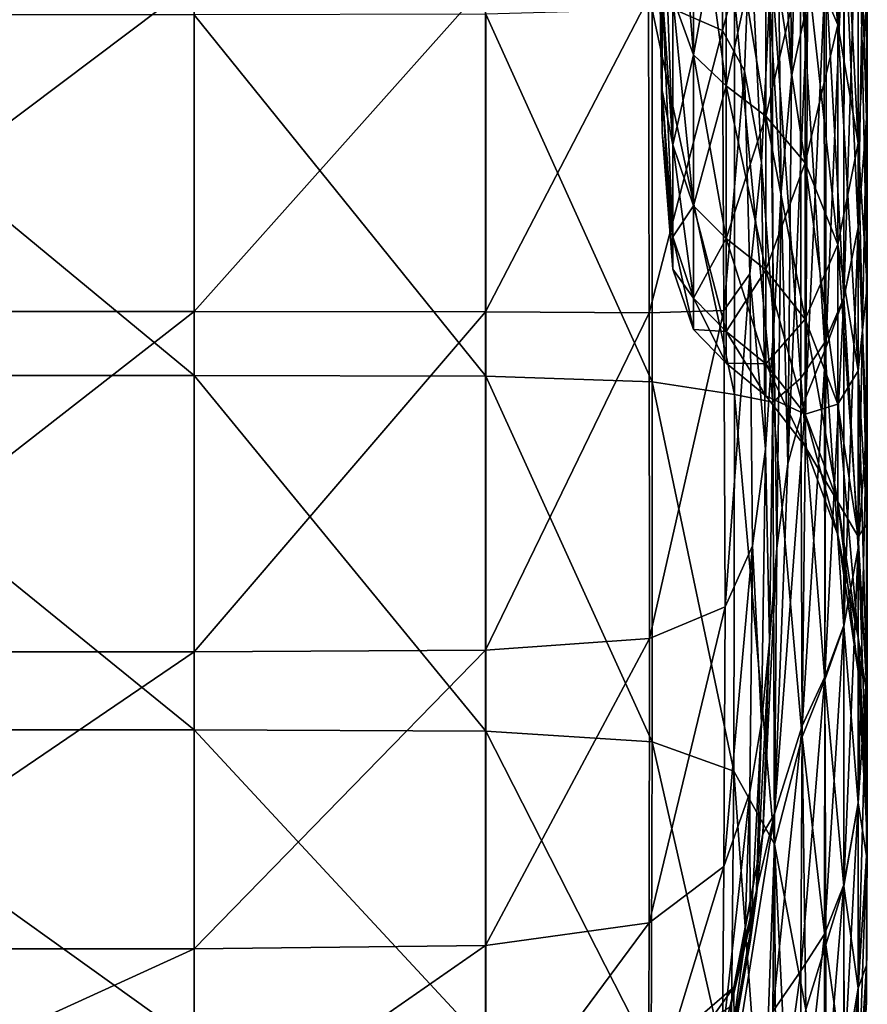
# Model space of a CAD drawing. Extents: x -0.218 to 0.011, y -0.282 to -0.138.
# Drawn here: x 0.009 to 0.011, y -0.233 to -0.23 of the extents above; entities that cross this region are included whole.
import ezdxf

# ---------------------------------------------------------------- set-up
doc = ezdxf.new("R2010")
doc.units = 0
doc.header["$MEASUREMENT"] = 0
doc.layers.get('0').update_dxf_attribs({"linetype": 'CONTINUOUS'})

msp = doc.modelspace()

# ---------------------------------------------------------------- linework, layer by layer
for points in [[(0.0106853, -0.2290874, 0.1046107), (0.0106469, -0.2304989, 0.1054766), (0.0106372, -0.2293306, 0.1044315)], [(0.0106853, -0.2290874, 0.1046107), (0.0106899, -0.2302991, 0.1056764), (0.0106469, -0.2304989, 0.1054766)], [(0.0108514, -0.2293022, 0.1223476), (0.0108495, -0.2296175, 0.1226628), (0.0108495, -0.2306129, 0.1215293)], [(0.0108514, -0.2293022, 0.1223476), (0.0108495, -0.2306129, 0.1215293), (0.0108514, -0.2302592, 0.1212579)], [(0.0106469, -0.2304989, 0.1054766), (0.0106073, -0.2297895, 0.1042043), (0.0106372, -0.2293306, 0.1044315)], [(0.0102869, -0.2294119, 0.1166398), (0.0102976, -0.2302673, 0.116869), (0.0102976, -0.2305366, 0.1156933)], [(0.0102869, -0.2294119, 0.1166398), (0.0102976, -0.2305366, 0.1156933), (0.0102869, -0.2297556, 0.1155493)], [(0.0107715, -0.2303594, 0.1196455), (0.0106834, -0.2301532, 0.1195265), (0.0106834, -0.2294234, 0.1206167)], [(0.0107715, -0.2303594, 0.1196455), (0.0106834, -0.2294234, 0.1206167), (0.0107715, -0.2296123, 0.1207615)], [(0.0107715, -0.2296123, 0.1082594), (0.0106834, -0.2301532, 0.1094944), (0.0107715, -0.2303594, 0.1093753)], [(0.0107715, -0.2303594, 0.1093753), (0.0108271, -0.2299054, 0.1080344), (0.0107715, -0.2296123, 0.1082594)], [(0.0107715, -0.2296123, 0.1207615), (0.0108271, -0.2299054, 0.1209864), (0.0108271, -0.2306794, 0.1198303)], [(0.0107715, -0.2296123, 0.1207615), (0.0108271, -0.2306794, 0.1198303), (0.0107715, -0.2303594, 0.1196455)], [(0.0108495, -0.2306129, 0.1074916), (0.0108268, -0.2298787, 0.1060968), (0.0108495, -0.2296175, 0.1063581)], [(0.0108495, -0.2296175, 0.1226628), (0.0108268, -0.2298787, 0.1229241), (0.0108268, -0.2309061, 0.1217542)], [(0.0108495, -0.2296175, 0.1226628), (0.0108268, -0.2309061, 0.1217542), (0.0108495, -0.2306129, 0.1215293)], [(0.0108514, -0.2302592, 0.107763), (0.0108495, -0.2306129, 0.1074916), (0.0108495, -0.2296175, 0.1063581)], [(0.0104649, -0.2297349, 0.1027386), (0.0104602, -0.2303749, 0.1028819), (0.0102613, -0.2302871, 0.1026792)], [(0.0103264, -0.2297391, 0.1192874), (0.0103826, -0.2298797, 0.1193686), (0.0103826, -0.2304407, 0.1182286)], [(0.0103264, -0.2297391, 0.1192874), (0.0103826, -0.2304407, 0.1182286), (0.0103264, -0.2302861, 0.118166)], [(0.0105354, -0.2300976, 0.1031407), (0.0104602, -0.2303749, 0.1028819), (0.0104649, -0.2297349, 0.1027386)], [(0.0102869, -0.2297556, 0.1134716), (0.0102976, -0.2305366, 0.1133276), (0.0102976, -0.2302673, 0.1121519)], [(0.0102869, -0.2299538, 0.1145104), (0.0102976, -0.2305366, 0.1133276), (0.0102869, -0.2297556, 0.1134716)], [(0.0102869, -0.2297556, 0.1155493), (0.0102976, -0.2305366, 0.1156933), (0.0102976, -0.2306491, 0.1145104)], [(0.0102869, -0.2297556, 0.1155493), (0.0102976, -0.2306491, 0.1145104), (0.0102869, -0.2299538, 0.1145104)], [(0.010619, -0.2308105, 0.105165), (0.0105874, -0.2302927, 0.1039517), (0.0106073, -0.2297895, 0.1042043)], [(0.0106469, -0.2304989, 0.1054766), (0.010619, -0.2308105, 0.105165), (0.0106073, -0.2297895, 0.1042043)], [(0.0103264, -0.2302861, 0.1108548), (0.0103826, -0.2304407, 0.1107923), (0.0103826, -0.2298797, 0.1096523)], [(0.0104707, -0.2305246, 0.1182634), (0.0103826, -0.2304407, 0.1182286), (0.0103826, -0.2298797, 0.1193686)], [(0.0104707, -0.2305246, 0.1182634), (0.0103826, -0.2298797, 0.1193686), (0.0104707, -0.2299584, 0.119414)], [(0.0104707, -0.2299584, 0.1096068), (0.0103826, -0.2298797, 0.1096523), (0.0103826, -0.2304407, 0.1107923)], [(0.0108268, -0.2309061, 0.1217542), (0.0108268, -0.2298787, 0.1229241), (0.0107878, -0.230047, 0.1230923)], [(0.0108268, -0.2298787, 0.1060968), (0.0108268, -0.2309061, 0.1072666), (0.0107883, -0.2310983, 0.1071185)], [(0.0108268, -0.2298787, 0.1060968), (0.0107883, -0.2310983, 0.1071185), (0.0107885, -0.2300504, 0.1059252)], [(0.0108495, -0.2306129, 0.1074916), (0.0108268, -0.2309061, 0.1072666), (0.0108268, -0.2298787, 0.1060968)], [(0.0102976, -0.2299127, 0.1180218), (0.0103264, -0.2302861, 0.118166), (0.0103264, -0.2306832, 0.1169804)], [(0.0102976, -0.2299127, 0.1180218), (0.0103264, -0.2306832, 0.1169804), (0.0102976, -0.2302673, 0.116869)], [(0.0107715, -0.2303594, 0.1093753), (0.0108271, -0.2306794, 0.1091906), (0.0108271, -0.2299054, 0.1080344)], [(0.0108271, -0.2306794, 0.1091906), (0.0108514, -0.2302592, 0.107763), (0.0108271, -0.2299054, 0.1080344)], [(0.0108271, -0.2299054, 0.1209864), (0.0108514, -0.2302592, 0.1212579), (0.0108514, -0.2310656, 0.1200533)], [(0.0108271, -0.2299054, 0.1209864), (0.0108514, -0.2310656, 0.1200533), (0.0108271, -0.2306794, 0.1198303)], [(0.0102869, -0.2299538, 0.1145104), (0.0102976, -0.2306491, 0.1145104), (0.0102976, -0.2305366, 0.1133276)], [(0.0104707, -0.2299584, 0.1096068), (0.0103826, -0.2304407, 0.1107923), (0.0104707, -0.2305246, 0.1107575)], [(0.0105771, -0.2306059, 0.118297), (0.0104707, -0.2305246, 0.1182634), (0.0104707, -0.2299584, 0.119414)], [(0.0105771, -0.2306059, 0.118297), (0.0104707, -0.2299584, 0.119414), (0.0105771, -0.2300346, 0.119458)], [(0.0105771, -0.2300346, 0.1095629), (0.0104707, -0.2299584, 0.1096068), (0.0104707, -0.2305246, 0.1107575)], [(0.0105771, -0.2300346, 0.1095629), (0.0104707, -0.2305246, 0.1107575), (0.0105771, -0.2306059, 0.1107239)], [(0.0106834, -0.2307324, 0.1183495), (0.0105771, -0.2306059, 0.118297), (0.0105771, -0.2300346, 0.119458)], [(0.0106834, -0.2307324, 0.1183495), (0.0105771, -0.2300346, 0.119458), (0.0106834, -0.2301532, 0.1195265)], [(0.0106834, -0.2301532, 0.1094944), (0.0105771, -0.2300346, 0.1095629), (0.0105771, -0.2306059, 0.1107239)], [(0.0107879, -0.2310966, 0.1218992), (0.0107878, -0.230047, 0.1230923), (0.0107352, -0.230144, 0.1231893)], [(0.0107885, -0.2300504, 0.1059252), (0.0107883, -0.2310983, 0.1071185), (0.0107392, -0.2312311, 0.1070118)], [(0.0107885, -0.2300504, 0.1059252), (0.0107392, -0.2312311, 0.1070118), (0.0107406, -0.230171, 0.1058045)], [(0.0108268, -0.2309061, 0.1217542), (0.0107878, -0.230047, 0.1230923), (0.0107879, -0.2310966, 0.1218992)], [(0.0105354, -0.2300976, 0.1031407), (0.0105199, -0.230484, 0.1031335), (0.0104602, -0.2303749, 0.1028819)], [(0.010566, -0.2307314, 0.1037332), (0.0105199, -0.230484, 0.1031335), (0.0105354, -0.2300976, 0.1031407)], [(0.0105874, -0.2302927, 0.1039517), (0.010566, -0.2307314, 0.1037332), (0.0105354, -0.2300976, 0.1031407)], [(0.0106834, -0.2301532, 0.1094944), (0.0105771, -0.2306059, 0.1107239), (0.0106834, -0.2307324, 0.1106714)], [(0.0107355, -0.2312177, 0.1219834), (0.0107352, -0.230144, 0.1231893), (0.0106707, -0.2302035, 0.1232488)], [(0.0107715, -0.2309523, 0.1184405), (0.0106834, -0.2307324, 0.1183495), (0.0106834, -0.2301532, 0.1195265)], [(0.0107715, -0.2309523, 0.1184405), (0.0106834, -0.2301532, 0.1195265), (0.0107715, -0.2303594, 0.1196455)], [(0.0107715, -0.2303594, 0.1093753), (0.0106834, -0.2301532, 0.1094944), (0.0106834, -0.2307324, 0.1106714)], [(0.0107879, -0.2310966, 0.1218992), (0.0107352, -0.230144, 0.1231893), (0.0107355, -0.2312177, 0.1219834)], [(0.0107406, -0.230171, 0.1058045), (0.0107392, -0.2312311, 0.1070118), (0.0106853, -0.2313648, 0.1068882)], [(0.0107406, -0.230171, 0.1058045), (0.0106853, -0.2313648, 0.1068882), (0.0106899, -0.2302991, 0.1056764)], [(0.0106716, -0.2313133, 0.1220418), (0.0106707, -0.2302035, 0.1232488), (0.0105956, -0.2302468, 0.1232922)], [(0.0107355, -0.2312177, 0.1219834), (0.0106707, -0.2302035, 0.1232488), (0.0106716, -0.2313133, 0.1220418)], [(0.009035, -0.2302464, 0.1025852), (0.009035, -0.2311334, 0.1031228), (0.0078561, -0.2311334, 0.1031228)], [(0.009035, -0.2302464, 0.1025852), (0.0078561, -0.2311334, 0.1031228), (0.0078561, -0.2302464, 0.1025852)], [(0.0098206, -0.2302514, 0.102597), (0.009035, -0.2311334, 0.1031228), (0.009035, -0.2302464, 0.1025852)], [(0.0105967, -0.2313774, 0.122132), (0.0105956, -0.2302468, 0.1232922), (0.0104926, -0.2302873, 0.1233326)], [(0.0106716, -0.2313133, 0.1220418), (0.0105956, -0.2302468, 0.1232922), (0.0105967, -0.2313774, 0.122132)], [(0.0098206, -0.2302514, 0.102597), (0.0098207, -0.2311338, 0.1031317), (0.009035, -0.2311334, 0.1031228)], [(0.0102613, -0.2302871, 0.1026792), (0.0098207, -0.2311338, 0.1031317), (0.0098206, -0.2302514, 0.102597)], [(0.0102976, -0.2305366, 0.1133276), (0.0103264, -0.2306832, 0.1120405), (0.0102976, -0.2302673, 0.1121519)], [(0.0102976, -0.2302673, 0.1121519), (0.0103264, -0.2306832, 0.1120405), (0.0103264, -0.2302861, 0.1108548)], [(0.0102976, -0.2302673, 0.116869), (0.0103264, -0.2306832, 0.1169804), (0.0103264, -0.2309321, 0.1157551)], [(0.0102976, -0.2302673, 0.116869), (0.0103264, -0.2309321, 0.1157551), (0.0102976, -0.2305366, 0.1156933)], [(0.0108271, -0.2306794, 0.1091906), (0.0108514, -0.2310656, 0.1089676), (0.0108514, -0.2302592, 0.107763)], [(0.0108514, -0.2310656, 0.1089676), (0.0108495, -0.2306129, 0.1074916), (0.0108514, -0.2302592, 0.107763)], [(0.0108514, -0.2302592, 0.1212579), (0.0108495, -0.2306129, 0.1215293), (0.0108495, -0.2314518, 0.1202763)], [(0.0108514, -0.2302592, 0.1212579), (0.0108495, -0.2314518, 0.1202763), (0.0108514, -0.2310656, 0.1200533)], [(0.0102613, -0.2302871, 0.1026792), (0.0102623, -0.2311368, 0.1031936), (0.0098207, -0.2311338, 0.1031317)], [(0.0104602, -0.2303749, 0.1028819), (0.0102623, -0.2311368, 0.1031936), (0.0102613, -0.2302871, 0.1026792)], [(0.010493, -0.2313571, 0.1223065), (0.0104926, -0.2302873, 0.1233326), (0.0102711, -0.230318, 0.1233633)], [(0.0103264, -0.2306832, 0.1120405), (0.0103826, -0.2304407, 0.1107923), (0.0103264, -0.2302861, 0.1108548)], [(0.0103264, -0.2302861, 0.118166), (0.0103826, -0.2304407, 0.1182286), (0.0103826, -0.2308484, 0.1170247)], [(0.0103264, -0.2302861, 0.118166), (0.0103826, -0.2308484, 0.1170247), (0.0103264, -0.2306832, 0.1169804)], [(0.0105967, -0.2313774, 0.122132), (0.0104926, -0.2302873, 0.1233326), (0.010493, -0.2313571, 0.1223065)], [(0.010599, -0.2311719, 0.1048037), (0.010566, -0.2307314, 0.1037332), (0.0105874, -0.2302927, 0.1039517)], [(0.010619, -0.2308105, 0.105165), (0.010599, -0.2311719, 0.1048037), (0.0105874, -0.2302927, 0.1039517)], [(0.0106899, -0.2302991, 0.1056764), (0.0106853, -0.2313648, 0.1068882), (0.0106372, -0.231544, 0.1066449)], [(0.0106899, -0.2302991, 0.1056764), (0.0106372, -0.231544, 0.1066449), (0.0106469, -0.2304989, 0.1054766)], [(0.0102711, -0.2313226, 0.1224429), (0.0102711, -0.230318, 0.1233633), (0.0098218, -0.2303307, 0.123376)], [(0.010493, -0.2313571, 0.1223065), (0.0102711, -0.230318, 0.1233633), (0.0102711, -0.2313226, 0.1224429)], [(0.009035, -0.2313057, 0.1225055), (0.009035, -0.2303325, 0.1233778), (0.0078561, -0.2303325, 0.1233778)], [(0.009035, -0.2313057, 0.1225055), (0.0078561, -0.2303325, 0.1233778), (0.0078561, -0.2313057, 0.1225055)], [(0.0098218, -0.2313078, 0.1224977), (0.0098218, -0.2303307, 0.123376), (0.009035, -0.2303325, 0.1233778)], [(0.0098218, -0.2313078, 0.1224977), (0.009035, -0.2303325, 0.1233778), (0.009035, -0.2313057, 0.1225055)], [(0.0102711, -0.2313226, 0.1224429), (0.0098218, -0.2303307, 0.123376), (0.0098218, -0.2313078, 0.1224977)], [(0.0104602, -0.2303749, 0.1028819), (0.0104641, -0.2311305, 0.1033448), (0.0102623, -0.2311368, 0.1031936)], [(0.0105199, -0.230484, 0.1031335), (0.0104641, -0.2311305, 0.1033448), (0.0104602, -0.2303749, 0.1028819)], [(0.0107715, -0.2303594, 0.1093753), (0.0106834, -0.2307324, 0.1106714), (0.0107715, -0.2309523, 0.1105804)], [(0.0107715, -0.2309523, 0.1105804), (0.0108271, -0.2306794, 0.1091906), (0.0107715, -0.2303594, 0.1093753)], [(0.0107715, -0.2303594, 0.1196455), (0.0108271, -0.2306794, 0.1198303), (0.0108271, -0.2312936, 0.1185819)], [(0.0107715, -0.2303594, 0.1196455), (0.0108271, -0.2312936, 0.1185819), (0.0107715, -0.2309523, 0.1184405)], [(0.0103264, -0.2306832, 0.1120405), (0.0103826, -0.2308484, 0.1119962), (0.0103826, -0.2304407, 0.1107923)], [(0.0104707, -0.2309362, 0.1170482), (0.0103826, -0.2308484, 0.1170247), (0.0103826, -0.2304407, 0.1182286)], [(0.0104707, -0.2309362, 0.1170482), (0.0103826, -0.2304407, 0.1182286), (0.0104707, -0.2305246, 0.1182634)], [(0.0104707, -0.2305246, 0.1107575), (0.0103826, -0.2304407, 0.1107923), (0.0103826, -0.2308484, 0.1119962)], [(0.0105199, -0.230484, 0.1031335), (0.0105341, -0.2310315, 0.1035451), (0.0104641, -0.2311305, 0.1033448)], [(0.010566, -0.2307314, 0.1037332), (0.0105341, -0.2310315, 0.1035451), (0.0105199, -0.230484, 0.1031335)], [(0.0106372, -0.231544, 0.1066449), (0.010619, -0.2308105, 0.105165), (0.0106469, -0.2304989, 0.1054766)], [(0.0102976, -0.2305366, 0.1133276), (0.0103264, -0.2309321, 0.1132658), (0.0103264, -0.2306832, 0.1120405)], [(0.0102976, -0.2306491, 0.1145104), (0.0103264, -0.2309321, 0.1132658), (0.0102976, -0.2305366, 0.1133276)], [(0.0102976, -0.2305366, 0.1156933), (0.0103264, -0.2309321, 0.1157551), (0.0103264, -0.231019, 0.1145104)], [(0.0102976, -0.2305366, 0.1156933), (0.0103264, -0.231019, 0.1145104), (0.0102976, -0.2306491, 0.1145104)], [(0.0104707, -0.2305246, 0.1107575), (0.0103826, -0.2308484, 0.1119962), (0.0104707, -0.2309362, 0.1119727)], [(0.0105771, -0.2310211, 0.117071), (0.0104707, -0.2309362, 0.1170482), (0.0104707, -0.2305246, 0.1182634)], [(0.0105771, -0.2310211, 0.117071), (0.0104707, -0.2305246, 0.1182634), (0.0105771, -0.2306059, 0.118297)], [(0.0105771, -0.2306059, 0.1107239), (0.0104707, -0.2305246, 0.1107575), (0.0104707, -0.2309362, 0.1119727)], [(0.0105771, -0.2306059, 0.1107239), (0.0104707, -0.2309362, 0.1119727), (0.0105771, -0.2310211, 0.1119499)], [(0.0106834, -0.2311534, 0.1171064), (0.0105771, -0.2310211, 0.117071), (0.0105771, -0.2306059, 0.118297)], [(0.0106834, -0.2311534, 0.1171064), (0.0105771, -0.2306059, 0.118297), (0.0106834, -0.2307324, 0.1183495)], [(0.0106834, -0.2307324, 0.1106714), (0.0105771, -0.2306059, 0.1107239), (0.0105771, -0.2310211, 0.1119499)], [(0.0108495, -0.2314518, 0.1087446), (0.0108268, -0.2309061, 0.1072666), (0.0108495, -0.2306129, 0.1074916)], [(0.0108495, -0.2306129, 0.1215293), (0.0108268, -0.2309061, 0.1217542), (0.0108268, -0.2317718, 0.120461)], [(0.0108495, -0.2306129, 0.1215293), (0.0108268, -0.2317718, 0.120461), (0.0108495, -0.2314518, 0.1202763)], [(0.0108514, -0.2310656, 0.1089676), (0.0108495, -0.2314518, 0.1087446), (0.0108495, -0.2306129, 0.1074916)], [(0.0102976, -0.2306491, 0.1145104), (0.0103264, -0.231019, 0.1145104), (0.0103264, -0.2309321, 0.1132658)], [(0.0103264, -0.2309321, 0.1132658), (0.0103826, -0.2308484, 0.1119962), (0.0103264, -0.2306832, 0.1120405)], [(0.0103264, -0.2306832, 0.1169804), (0.0103826, -0.2308484, 0.1170247), (0.0103826, -0.2310973, 0.1157782)], [(0.0103264, -0.2306832, 0.1169804), (0.0103826, -0.2310973, 0.1157782), (0.0103264, -0.2309321, 0.1157551)], [(0.0107715, -0.2309523, 0.1105804), (0.0108271, -0.2312936, 0.110439), (0.0108271, -0.2306794, 0.1091906)], [(0.0108271, -0.2312936, 0.110439), (0.0108514, -0.2310656, 0.1089676), (0.0108271, -0.2306794, 0.1091906)], [(0.0108271, -0.2306794, 0.1198303), (0.0108514, -0.2310656, 0.1200533), (0.0108514, -0.2317056, 0.1187526)], [(0.0108271, -0.2306794, 0.1198303), (0.0108514, -0.2317056, 0.1187526), (0.0108271, -0.2312936, 0.1185819)], [(0.0105763, -0.2315044, 0.1044712), (0.0105341, -0.2310315, 0.1035451), (0.010566, -0.2307314, 0.1037332)], [(0.010599, -0.2311719, 0.1048037), (0.0105763, -0.2315044, 0.1044712), (0.010566, -0.2307314, 0.1037332)], [(0.0106834, -0.2307324, 0.1106714), (0.0105771, -0.2310211, 0.1119499), (0.0106834, -0.2311534, 0.1119145)], [(0.0107715, -0.2313833, 0.117168), (0.0106834, -0.2311534, 0.1171064), (0.0106834, -0.2307324, 0.1183495)], [(0.0107715, -0.2313833, 0.117168), (0.0106834, -0.2307324, 0.1183495), (0.0107715, -0.2309523, 0.1184405)], [(0.0107715, -0.2309523, 0.1105804), (0.0106834, -0.2307324, 0.1106714), (0.0106834, -0.2311534, 0.1119145)], [(0.0106073, -0.2317713, 0.1061861), (0.010599, -0.2311719, 0.1048037), (0.010619, -0.2308105, 0.105165)], [(0.0106372, -0.231544, 0.1066449), (0.0106073, -0.2317713, 0.1061861), (0.010619, -0.2308105, 0.105165)], [(0.0103264, -0.2309321, 0.1132658), (0.0103826, -0.2310973, 0.1132427), (0.0103826, -0.2308484, 0.1119962)], [(0.0104707, -0.2311873, 0.1157901), (0.0103826, -0.2310973, 0.1157782), (0.0103826, -0.2308484, 0.1170247)], [(0.0104707, -0.2311873, 0.1157901), (0.0103826, -0.2308484, 0.1170247), (0.0104707, -0.2309362, 0.1170482)], [(0.0104707, -0.2309362, 0.1119727), (0.0103826, -0.2308484, 0.1119962), (0.0103826, -0.2310973, 0.1132427)], [(0.0108268, -0.2317718, 0.120461), (0.0108268, -0.2309061, 0.1217542), (0.0107879, -0.2310966, 0.1218992)], [(0.0108268, -0.2309061, 0.1072666), (0.0108268, -0.2317718, 0.1085599), (0.010788, -0.2319807, 0.1084381)], [(0.0108268, -0.2309061, 0.1072666), (0.010788, -0.2319807, 0.1084381), (0.0107883, -0.2310983, 0.1071185)], [(0.0108495, -0.2314518, 0.1087446), (0.0108268, -0.2317718, 0.1085599), (0.0108268, -0.2309061, 0.1072666)], [(0.0103264, -0.231019, 0.1145104), (0.0103826, -0.2310973, 0.1132427), (0.0103264, -0.2309321, 0.1132658)], [(0.0103264, -0.2309321, 0.1157551), (0.0103826, -0.2310973, 0.1157782), (0.0103826, -0.2311815, 0.1145104)], [(0.0103264, -0.2309321, 0.1157551), (0.0103826, -0.2311815, 0.1145104), (0.0103264, -0.231019, 0.1145104)], [(0.0104707, -0.2309362, 0.1119727), (0.0103826, -0.2310973, 0.1132427), (0.0104707, -0.2311873, 0.1132308)], [(0.0105771, -0.2312745, 0.1158016), (0.0104707, -0.2311873, 0.1157901), (0.0104707, -0.2309362, 0.1170482)], [(0.0105771, -0.2312745, 0.1158016), (0.0104707, -0.2309362, 0.1170482), (0.0105771, -0.2310211, 0.117071)], [(0.0105771, -0.2310211, 0.1119499), (0.0104707, -0.2309362, 0.1119727), (0.0104707, -0.2311873, 0.1132308)], [(0.0107715, -0.2309523, 0.1105804), (0.0106834, -0.2311534, 0.1119145), (0.0107715, -0.2313833, 0.1118529)], [(0.0107715, -0.2313833, 0.1118529), (0.0108271, -0.2312936, 0.110439), (0.0107715, -0.2309523, 0.1105804)], [(0.0107715, -0.2309523, 0.1184405), (0.0108271, -0.2312936, 0.1185819), (0.0108271, -0.2317401, 0.1172636)], [(0.0107715, -0.2309523, 0.1184405), (0.0108271, -0.2317401, 0.1172636), (0.0107715, -0.2313833, 0.117168)], [(0.0103264, -0.231019, 0.1145104), (0.0103826, -0.2311815, 0.1145104), (0.0103826, -0.2310973, 0.1132427)], [(0.0105341, -0.2310315, 0.1035451), (0.0104676, -0.2319302, 0.1040454), (0.0104641, -0.2311305, 0.1033448)], [(0.0105341, -0.2310315, 0.1035451), (0.0105412, -0.2317651, 0.1042104), (0.0104676, -0.2319302, 0.1040454)], [(0.0105771, -0.2310211, 0.1119499), (0.0104707, -0.2311873, 0.1132308), (0.0105771, -0.2312745, 0.1132193)], [(0.0105763, -0.2315044, 0.1044712), (0.0105412, -0.2317651, 0.1042104), (0.0105341, -0.2310315, 0.1035451)], [(0.0106834, -0.2314104, 0.1158194), (0.0105771, -0.2312745, 0.1158016), (0.0105771, -0.2310211, 0.117071)], [(0.0106834, -0.2314104, 0.1158194), (0.0105771, -0.2310211, 0.117071), (0.0106834, -0.2311534, 0.1171064)], [(0.0106834, -0.2311534, 0.1119145), (0.0105771, -0.2310211, 0.1119499), (0.0105771, -0.2312745, 0.1132193)], [(0.0108271, -0.2312936, 0.110439), (0.0108514, -0.2317056, 0.1102683), (0.0108514, -0.2310656, 0.1089676)], [(0.0108514, -0.2317056, 0.1102683), (0.0108495, -0.2314518, 0.1087446), (0.0108514, -0.2310656, 0.1089676)], [(0.0108514, -0.2310656, 0.1200533), (0.0108495, -0.2314518, 0.1202763), (0.0108495, -0.2321175, 0.1189232)], [(0.0108514, -0.2310656, 0.1200533), (0.0108495, -0.2321175, 0.1189232), (0.0108514, -0.2317056, 0.1187526)], [(0.0104707, -0.2312723, 0.1145104), (0.0103826, -0.2311815, 0.1145104), (0.0103826, -0.2310973, 0.1157782)], [(0.0104707, -0.2312723, 0.1145104), (0.0103826, -0.2310973, 0.1157782), (0.0104707, -0.2311873, 0.1157901)], [(0.0104707, -0.2311873, 0.1132308), (0.0103826, -0.2310973, 0.1132427), (0.0103826, -0.2311815, 0.1145104)], [(0.010788, -0.2319817, 0.120581), (0.0107879, -0.2310966, 0.1218992), (0.0107355, -0.2312177, 0.1219834)], [(0.0107883, -0.2310983, 0.1071185), (0.010788, -0.2319807, 0.1084381), (0.0107369, -0.2321188, 0.1083498)], [(0.0107883, -0.2310983, 0.1071185), (0.0107369, -0.2321188, 0.1083498), (0.0107392, -0.2312311, 0.1070118)], [(0.0108268, -0.2317718, 0.120461), (0.0107879, -0.2310966, 0.1218992), (0.010788, -0.2319817, 0.120581)], [(0.009035, -0.2311334, 0.1031228), (0.009035, -0.2320513, 0.1039243), (0.0078561, -0.2320513, 0.1039243)], [(0.009035, -0.2311334, 0.1031228), (0.0078561, -0.2320513, 0.1039243), (0.0078561, -0.2311334, 0.1031228)], [(0.0098207, -0.2311338, 0.1031317), (0.009035, -0.2320513, 0.1039243), (0.009035, -0.2311334, 0.1031228)], [(0.0098207, -0.2311338, 0.1031317), (0.0098208, -0.2320468, 0.1039287), (0.009035, -0.2320513, 0.1039243)], [(0.0102623, -0.2311368, 0.1031936), (0.0098208, -0.2320468, 0.1039287), (0.0098207, -0.2311338, 0.1031317)], [(0.0102623, -0.2311368, 0.1031936), (0.0102634, -0.2320154, 0.1039602), (0.0098208, -0.2320468, 0.1039287)], [(0.0104641, -0.2311305, 0.1033448), (0.0102634, -0.2320154, 0.1039602), (0.0102623, -0.2311368, 0.1031936)], [(0.0104641, -0.2311305, 0.1033448), (0.0104676, -0.2319302, 0.1040454), (0.0102634, -0.2320154, 0.1039602)], [(0.0105874, -0.2320238, 0.1056828), (0.0105763, -0.2315044, 0.1044712), (0.010599, -0.2311719, 0.1048037)], [(0.0106834, -0.2311534, 0.1119145), (0.0105771, -0.2312745, 0.1132193), (0.0106834, -0.2314104, 0.1132015)], [(0.0106073, -0.2317713, 0.1061861), (0.0105874, -0.2320238, 0.1056828), (0.010599, -0.2311719, 0.1048037)], [(0.0107715, -0.2316463, 0.1158505), (0.0106834, -0.2314104, 0.1158194), (0.0106834, -0.2311534, 0.1171064)], [(0.0107715, -0.2316463, 0.1158505), (0.0106834, -0.2311534, 0.1171064), (0.0107715, -0.2313833, 0.117168)], [(0.0107715, -0.2313833, 0.1118529), (0.0106834, -0.2311534, 0.1119145), (0.0106834, -0.2314104, 0.1132015)], [(0.0104707, -0.2311873, 0.1132308), (0.0103826, -0.2311815, 0.1145104), (0.0104707, -0.2312723, 0.1145104)], [(0.0105771, -0.2313603, 0.1145104), (0.0104707, -0.2312723, 0.1145104), (0.0104707, -0.2311873, 0.1157901)], [(0.0105771, -0.2313603, 0.1145104), (0.0104707, -0.2311873, 0.1157901), (0.0105771, -0.2312745, 0.1158016)], [(0.0105771, -0.2312745, 0.1132193), (0.0104707, -0.2311873, 0.1132308), (0.0104707, -0.2312723, 0.1145104)], [(0.0107369, -0.2321272, 0.1206565), (0.0107355, -0.2312177, 0.1219834), (0.0106716, -0.2313133, 0.1220418)], [(0.0107392, -0.2312311, 0.1070118), (0.0107369, -0.2321188, 0.1083498), (0.010676, -0.2322513, 0.1082491)], [(0.0107392, -0.2312311, 0.1070118), (0.010676, -0.2322513, 0.1082491), (0.0106853, -0.2313648, 0.1068882)], [(0.010788, -0.2319817, 0.120581), (0.0107355, -0.2312177, 0.1219834), (0.0107369, -0.2321272, 0.1206565)], [(0.0105771, -0.2312745, 0.1132193), (0.0104707, -0.2312723, 0.1145104), (0.0105771, -0.2313603, 0.1145104)], [(0.0106834, -0.2314973, 0.1145104), (0.0105771, -0.2313603, 0.1145104), (0.0105771, -0.2312745, 0.1158016)], [(0.0106834, -0.2314973, 0.1145104), (0.0105771, -0.2312745, 0.1158016), (0.0106834, -0.2314104, 0.1158194)], [(0.0106834, -0.2314104, 0.1132015), (0.0105771, -0.2312745, 0.1132193), (0.0105771, -0.2313603, 0.1145104)], [(0.009035, -0.2322615, 0.1218523), (0.009035, -0.2313057, 0.1225055), (0.0078561, -0.2313057, 0.1225055)], [(0.009035, -0.2322615, 0.1218523), (0.0078561, -0.2313057, 0.1225055), (0.0078561, -0.2322615, 0.1218523)], [(0.0098217, -0.2322656, 0.1218389), (0.0098218, -0.2313078, 0.1224977), (0.009035, -0.2313057, 0.1225055)], [(0.0098217, -0.2322656, 0.1218389), (0.009035, -0.2313057, 0.1225055), (0.009035, -0.2322615, 0.1218523)], [(0.0102705, -0.2322937, 0.1217456), (0.0098218, -0.2313078, 0.1224977), (0.0098217, -0.2322656, 0.1218389)], [(0.0102705, -0.2322937, 0.1217456), (0.0102711, -0.2313226, 0.1224429), (0.0098218, -0.2313078, 0.1224977)], [(0.0107715, -0.2313833, 0.1118529), (0.0108271, -0.2317401, 0.1117573), (0.0108271, -0.2312936, 0.110439)], [(0.0108271, -0.2317401, 0.1117573), (0.0108514, -0.2317056, 0.1102683), (0.0108271, -0.2312936, 0.110439)], [(0.0108271, -0.2312936, 0.1185819), (0.0108514, -0.2317056, 0.1187526), (0.0108514, -0.2321708, 0.117379)], [(0.0108271, -0.2312936, 0.1185819), (0.0108514, -0.2321708, 0.117379), (0.0108271, -0.2317401, 0.1172636)], [(0.0104914, -0.2323733, 0.1214816), (0.0102711, -0.2313226, 0.1224429), (0.0102705, -0.2322937, 0.1217456)], [(0.0104914, -0.2323733, 0.1214816), (0.010493, -0.2313571, 0.1223065), (0.0102711, -0.2313226, 0.1224429)], [(0.010676, -0.2322806, 0.1207209), (0.0106716, -0.2313133, 0.1220418), (0.0105967, -0.2313774, 0.122132)], [(0.0107369, -0.2321272, 0.1206565), (0.0106716, -0.2313133, 0.1220418), (0.010676, -0.2322806, 0.1207209)], [(0.0106007, -0.2325699, 0.1208273), (0.010493, -0.2313571, 0.1223065), (0.0104914, -0.2323733, 0.1214816)], [(0.0106007, -0.2325699, 0.1208273), (0.0105967, -0.2313774, 0.122132), (0.010493, -0.2313571, 0.1223065)], [(0.0106834, -0.2314104, 0.1132015), (0.0105771, -0.2313603, 0.1145104), (0.0106834, -0.2314973, 0.1145104)], [(0.0106853, -0.2313648, 0.1068882), (0.010676, -0.2322513, 0.1082491), (0.0106006, -0.2324881, 0.1080518)], [(0.0106853, -0.2313648, 0.1068882), (0.0106006, -0.2324881, 0.1080518), (0.0106372, -0.231544, 0.1066449)], [(0.010676, -0.2322806, 0.1207209), (0.0105967, -0.2313774, 0.122132), (0.0106007, -0.2325699, 0.1208273)], [(0.0107715, -0.2313833, 0.1118529), (0.0106834, -0.2314104, 0.1132015), (0.0107715, -0.2316463, 0.1131704)], [(0.0107715, -0.2316463, 0.1131704), (0.0108271, -0.2317401, 0.1117573), (0.0107715, -0.2313833, 0.1118529)], [(0.0107715, -0.2313833, 0.117168), (0.0108271, -0.2317401, 0.1172636), (0.0108271, -0.2320126, 0.1158987)], [(0.0107715, -0.2313833, 0.117168), (0.0108271, -0.2320126, 0.1158987), (0.0107715, -0.2316463, 0.1158505)], [(0.0107715, -0.2317353, 0.1145104), (0.0106834, -0.2314973, 0.1145104), (0.0106834, -0.2314104, 0.1158194)], [(0.0107715, -0.2317353, 0.1145104), (0.0106834, -0.2314104, 0.1158194), (0.0107715, -0.2316463, 0.1158505)], [(0.0107715, -0.2316463, 0.1131704), (0.0106834, -0.2314104, 0.1132015), (0.0106834, -0.2314973, 0.1145104)], [(0.0108495, -0.2321175, 0.1100976), (0.0108268, -0.2317718, 0.1085599), (0.0108495, -0.2314518, 0.1087446)], [(0.0108495, -0.2314518, 0.1202763), (0.0108268, -0.2317718, 0.120461), (0.0108268, -0.2324589, 0.1190646)], [(0.0108495, -0.2314518, 0.1202763), (0.0108268, -0.2324589, 0.1190646), (0.0108495, -0.2321175, 0.1189232)], [(0.0108514, -0.2317056, 0.1102683), (0.0108495, -0.2321175, 0.1100976), (0.0108495, -0.2314518, 0.1087446)], [(0.0107715, -0.2316463, 0.1131704), (0.0106834, -0.2314973, 0.1145104), (0.0107715, -0.2317353, 0.1145104)], [(0.010566, -0.2322423, 0.1052442), (0.0105412, -0.2317651, 0.1042104), (0.0105763, -0.2315044, 0.1044712)], [(0.0105874, -0.2320238, 0.1056828), (0.010566, -0.2322423, 0.1052442), (0.0105763, -0.2315044, 0.1044712)], [(0.0106006, -0.2324881, 0.1080518), (0.0106073, -0.2317713, 0.1061861), (0.0106372, -0.231544, 0.1066449)], [(0.0107715, -0.2317353, 0.1145104), (0.0108271, -0.2320126, 0.1131222), (0.0107715, -0.2316463, 0.1131704)], [(0.0107715, -0.2316463, 0.1131704), (0.0108271, -0.2320126, 0.1131222), (0.0108271, -0.2317401, 0.1117573)], [(0.0107715, -0.2316463, 0.1158505), (0.0108271, -0.2320126, 0.1158987), (0.0108271, -0.2321048, 0.1145104)], [(0.0107715, -0.2316463, 0.1158505), (0.0108271, -0.2321048, 0.1145104), (0.0107715, -0.2317353, 0.1145104)], [(0.0108271, -0.2317401, 0.1117573), (0.0108514, -0.2321708, 0.1116419), (0.0108514, -0.2317056, 0.1102683)], [(0.0108514, -0.2321708, 0.1116419), (0.0108495, -0.2321175, 0.1100976), (0.0108514, -0.2317056, 0.1102683)], [(0.0108514, -0.2317056, 0.1187526), (0.0108495, -0.2321175, 0.1189232), (0.0108495, -0.2326015, 0.1174944)], [(0.0108514, -0.2317056, 0.1187526), (0.0108495, -0.2326015, 0.1174944), (0.0108514, -0.2321708, 0.117379)], [(0.0107715, -0.2317353, 0.1145104), (0.0108271, -0.2321048, 0.1145104), (0.0108271, -0.2320126, 0.1131222)], [(0.0108271, -0.2320126, 0.1131222), (0.0108514, -0.2321708, 0.1116419), (0.0108271, -0.2317401, 0.1117573)], [(0.0108271, -0.2317401, 0.1172636), (0.0108514, -0.2321708, 0.117379), (0.0108514, -0.2324547, 0.1159569)], [(0.0108271, -0.2317401, 0.1172636), (0.0108514, -0.2324547, 0.1159569), (0.0108271, -0.2320126, 0.1158987)], [(0.0105412, -0.2317651, 0.1042104), (0.0105341, -0.2324305, 0.1049441), (0.0104641, -0.2326308, 0.1048451)], [(0.0105412, -0.2317651, 0.1042104), (0.0104641, -0.2326308, 0.1048451), (0.0104676, -0.2319302, 0.1040454)], [(0.010566, -0.2322423, 0.1052442), (0.0105341, -0.2324305, 0.1049441), (0.0105412, -0.2317651, 0.1042104)], [(0.0106006, -0.2324881, 0.1080518), (0.0105692, -0.2325424, 0.1070749), (0.0106073, -0.2317713, 0.1061861)], [(0.0105692, -0.2325424, 0.1070749), (0.0105874, -0.2320238, 0.1056828), (0.0106073, -0.2317713, 0.1061861)], [(0.0108268, -0.2317718, 0.1085599), (0.0108268, -0.2324589, 0.1099562), (0.0107879, -0.2326797, 0.1098637)], [(0.0108268, -0.2317718, 0.1085599), (0.0107879, -0.2326797, 0.1098637), (0.010788, -0.2319807, 0.1084381)], [(0.0108268, -0.2324589, 0.1190646), (0.0108268, -0.2317718, 0.120461), (0.010788, -0.2319817, 0.120581)], [(0.0108495, -0.2321175, 0.1100976), (0.0108268, -0.2324589, 0.1099562), (0.0108268, -0.2317718, 0.1085599)], [(0.0104676, -0.2319302, 0.1040454), (0.0104641, -0.2326308, 0.1048451), (0.0102623, -0.232782, 0.1048388)], [(0.0104676, -0.2319302, 0.1040454), (0.0102623, -0.232782, 0.1048388), (0.0102634, -0.2320154, 0.1039602)], [(0.010788, -0.2319807, 0.1084381), (0.0107879, -0.2326797, 0.1098637), (0.0107355, -0.2328132, 0.109801)], [(0.010788, -0.2319807, 0.1084381), (0.0107355, -0.2328132, 0.109801), (0.0107369, -0.2321188, 0.1083498)], [(0.0107884, -0.2326833, 0.119157), (0.010788, -0.2319817, 0.120581), (0.0107369, -0.2321272, 0.1206565)], [(0.0108268, -0.2324589, 0.1190646), (0.010788, -0.2319817, 0.120581), (0.0107884, -0.2326833, 0.119157)], [(0.0102634, -0.2320154, 0.1039602), (0.0102623, -0.232782, 0.1048388), (0.0098207, -0.2328439, 0.1048418)], [(0.0102634, -0.2320154, 0.1039602), (0.0098207, -0.2328439, 0.1048418), (0.0098208, -0.2320468, 0.1039287)], [(0.0105518, -0.2327172, 0.1064158), (0.010566, -0.2322423, 0.1052442), (0.0105874, -0.2320238, 0.1056828)], [(0.0105692, -0.2325424, 0.1070749), (0.0105518, -0.2327172, 0.1064158), (0.0105874, -0.2320238, 0.1056828)], [(0.0108271, -0.2320126, 0.1131222), (0.0108514, -0.2324547, 0.113064), (0.0108514, -0.2321708, 0.1116419)], [(0.0108271, -0.2321048, 0.1145104), (0.0108514, -0.2324547, 0.113064), (0.0108271, -0.2320126, 0.1131222)], [(0.0108271, -0.2320126, 0.1158987), (0.0108514, -0.2324547, 0.1159569), (0.0108514, -0.2325508, 0.1145104)], [(0.0108271, -0.2320126, 0.1158987), (0.0108514, -0.2325508, 0.1145104), (0.0108271, -0.2321048, 0.1145104)], [(0.009035, -0.2320513, 0.1039243), (0.009035, -0.2328527, 0.1048422), (0.0078561, -0.2328527, 0.1048422)], [(0.009035, -0.2320513, 0.1039243), (0.0078561, -0.2328527, 0.1048422), (0.0078561, -0.2320513, 0.1039243)], [(0.0098208, -0.2320468, 0.1039287), (0.0098207, -0.2328439, 0.1048418), (0.009035, -0.2328527, 0.1048422)], [(0.0098208, -0.2320468, 0.1039287), (0.009035, -0.2328527, 0.1048422), (0.009035, -0.2320513, 0.1039243)], [(0.0108271, -0.2321048, 0.1145104), (0.0108514, -0.2325508, 0.1145104), (0.0108514, -0.2324547, 0.113064)], [(0.0107369, -0.2321188, 0.1083498), (0.0107355, -0.2328132, 0.109801), (0.0106716, -0.2329116, 0.1097474)], [(0.0107369, -0.2321188, 0.1083498), (0.0106716, -0.2329116, 0.1097474), (0.010676, -0.2322513, 0.1082491)], [(0.0107392, -0.2328421, 0.1192187), (0.0107369, -0.2321272, 0.1206565), (0.010676, -0.2322806, 0.1207209)], [(0.0107884, -0.2326833, 0.119157), (0.0107369, -0.2321272, 0.1206565), (0.0107392, -0.2328421, 0.1192187)], [(0.0108495, -0.2326015, 0.1115265), (0.0108268, -0.2324589, 0.1099562), (0.0108495, -0.2321175, 0.1100976)], [(0.0108495, -0.2321175, 0.1189232), (0.0108268, -0.2324589, 0.1190646), (0.0108268, -0.2329583, 0.11759)], [(0.0108495, -0.2321175, 0.1189232), (0.0108268, -0.2329583, 0.11759), (0.0108495, -0.2326015, 0.1174944)], [(0.0108514, -0.2321708, 0.1116419), (0.0108495, -0.2326015, 0.1115265), (0.0108495, -0.2321175, 0.1100976)], [(0.0108514, -0.2324547, 0.113064), (0.0108495, -0.2326015, 0.1115265), (0.0108514, -0.2321708, 0.1116419)], [(0.0108514, -0.2321708, 0.117379), (0.0108495, -0.2326015, 0.1174944), (0.0108495, -0.2328968, 0.1160151)], [(0.0108514, -0.2321708, 0.117379), (0.0108495, -0.2328968, 0.1160151), (0.0108514, -0.2324547, 0.1159569)], [(0.0078561, -0.2322615, 0.1218523), (0.0078561, -0.233105, 0.1214841), (0.009035, -0.233105, 0.1214841)], [(0.0078561, -0.2322615, 0.1218523), (0.009035, -0.233105, 0.1214841), (0.009035, -0.2322615, 0.1218523)], [(0.009035, -0.2322615, 0.1218523), (0.009035, -0.233105, 0.1214841), (0.0098215, -0.2331094, 0.1214682)], [(0.009035, -0.2322615, 0.1218523), (0.0098215, -0.2331094, 0.1214682), (0.0098217, -0.2322656, 0.1218389)], [(0.0098217, -0.2322656, 0.1218389), (0.0098215, -0.2331094, 0.1214682), (0.0102685, -0.2331408, 0.1213569)], [(0.0098217, -0.2322656, 0.1218389), (0.0102685, -0.2331408, 0.1213569), (0.0102705, -0.2322937, 0.1217456)], [(0.0105354, -0.2328348, 0.105878), (0.0105341, -0.2324305, 0.1049441), (0.010566, -0.2322423, 0.1052442)], [(0.0105518, -0.2327172, 0.1064158), (0.0105354, -0.2328348, 0.105878), (0.010566, -0.2322423, 0.1052442)], [(0.010676, -0.2322513, 0.1082491), (0.0106716, -0.2329116, 0.1097474), (0.0105967, -0.2330217, 0.1097369)], [(0.010676, -0.2322513, 0.1082491), (0.0105967, -0.2330217, 0.1097369), (0.0106006, -0.2324881, 0.1080518)], [(0.0102705, -0.2322937, 0.1217456), (0.0102685, -0.2331408, 0.1213569), (0.0104833, -0.2332309, 0.1210457)], [(0.0102705, -0.2322937, 0.1217456), (0.0104833, -0.2332309, 0.1210457), (0.0104914, -0.2323733, 0.1214816)], [(0.0106853, -0.233016, 0.1192727), (0.010676, -0.2322806, 0.1207209), (0.0106007, -0.2325699, 0.1208273)], [(0.0107392, -0.2328421, 0.1192187), (0.010676, -0.2322806, 0.1207209), (0.0106853, -0.233016, 0.1192727)], [(0.0104914, -0.2323733, 0.1214816), (0.0104833, -0.2332309, 0.1210457), (0.0105692, -0.2334431, 0.1203859)], [(0.0104914, -0.2323733, 0.1214816), (0.0105692, -0.2334431, 0.1203859), (0.0106007, -0.2325699, 0.1208273)], [(0.0105341, -0.2324305, 0.1049441), (0.0105199, -0.232842, 0.1054915), (0.0104602, -0.2330937, 0.1056006)], [(0.0105341, -0.2324305, 0.1049441), (0.0104602, -0.2330937, 0.1056006), (0.0104641, -0.2326308, 0.1048451)], [(0.0105354, -0.2328348, 0.105878), (0.0105199, -0.232842, 0.1054915), (0.0105341, -0.2324305, 0.1049441)], [(0.0108268, -0.2324589, 0.1099562), (0.0108268, -0.2329583, 0.1114308), (0.0107878, -0.2331882, 0.1113693)], [(0.0108268, -0.2324589, 0.1099562), (0.0107878, -0.2331882, 0.1113693), (0.0107879, -0.2326797, 0.1098637)], [(0.0108268, -0.2329583, 0.11759), (0.0108268, -0.2324589, 0.1190646), (0.0107884, -0.2326833, 0.119157)], [(0.0108495, -0.2326015, 0.1115265), (0.0108268, -0.2329583, 0.1114308), (0.0108268, -0.2324589, 0.1099562)], [(0.0108514, -0.2324547, 0.113064), (0.0108495, -0.2328968, 0.1130058), (0.0108495, -0.2326015, 0.1115265)], [(0.0108514, -0.2325508, 0.1145104), (0.0108495, -0.2328968, 0.1130058), (0.0108514, -0.2324547, 0.113064)], [(0.0108514, -0.2324547, 0.1159569), (0.0108495, -0.2328968, 0.1160151), (0.0108495, -0.2329967, 0.1145104)], [(0.0108514, -0.2324547, 0.1159569), (0.0108495, -0.2329967, 0.1145104), (0.0108514, -0.2325508, 0.1145104)], [(0.0104914, -0.2329564, 0.1085492), (0.0105692, -0.2325424, 0.1070749), (0.0106006, -0.2324881, 0.1080518)], [(0.0106006, -0.2324881, 0.1080518), (0.010493, -0.2331627, 0.1098417), (0.0104914, -0.2329564, 0.1085492)], [(0.0106006, -0.2324881, 0.1080518), (0.0105967, -0.2330217, 0.1097369), (0.010493, -0.2331627, 0.1098417)], [(0.0104914, -0.2329564, 0.1085492), (0.0104833, -0.2330077, 0.1075886), (0.0105692, -0.2325424, 0.1070749)], [(0.0104833, -0.2330077, 0.1075886), (0.0105518, -0.2327172, 0.1064158), (0.0105692, -0.2325424, 0.1070749)], [(0.0108514, -0.2325508, 0.1145104), (0.0108495, -0.2329967, 0.1145104), (0.0108495, -0.2328968, 0.1130058)], [(0.0106007, -0.2325699, 0.1208273), (0.0105692, -0.2334431, 0.1203859), (0.0106073, -0.2338273, 0.1192737)], [(0.0106853, -0.233016, 0.1192727), (0.0106007, -0.2325699, 0.1208273), (0.0106372, -0.2333163, 0.1193063)], [(0.0106007, -0.2325699, 0.1208273), (0.0106073, -0.2338273, 0.1192737), (0.0106372, -0.2333163, 0.1193063)], [(0.0108495, -0.2328968, 0.1130058), (0.0108268, -0.2329583, 0.1114308), (0.0108495, -0.2326015, 0.1115265)], [(0.0108495, -0.2326015, 0.1174944), (0.0108268, -0.2329583, 0.11759), (0.0108268, -0.2332631, 0.1160633)], [(0.0108495, -0.2326015, 0.1174944), (0.0108268, -0.2332631, 0.1160633), (0.0108495, -0.2328968, 0.1160151)], [(0.0104641, -0.2326308, 0.1048451), (0.0104602, -0.2330937, 0.1056006), (0.0102613, -0.2332964, 0.1056885)], [(0.0104641, -0.2326308, 0.1048451), (0.0102613, -0.2332964, 0.1056885), (0.0102623, -0.232782, 0.1048388)], [(0.0107879, -0.2326797, 0.1098637), (0.0107878, -0.2331882, 0.1113693), (0.0107352, -0.2333207, 0.1113338)], [(0.0107879, -0.2326797, 0.1098637), (0.0107352, -0.2333207, 0.1113338), (0.0107355, -0.2328132, 0.109801)], [(0.0107885, -0.2331928, 0.1176529), (0.0107884, -0.2326833, 0.119157), (0.0107392, -0.2328421, 0.1192187)], [(0.0108268, -0.2329583, 0.11759), (0.0107884, -0.2326833, 0.119157), (0.0107885, -0.2331928, 0.1176529)], [(0.0104833, -0.2330077, 0.1075886), (0.0104739, -0.2331625, 0.1068655), (0.0105518, -0.2327172, 0.1064158)], [(0.0104739, -0.2331625, 0.1068655), (0.0105354, -0.2328348, 0.105878), (0.0105518, -0.2327172, 0.1064158)], [(0.0102623, -0.232782, 0.1048388), (0.0102613, -0.2332964, 0.1056885), (0.0098206, -0.2333786, 0.1057241)], [(0.0102623, -0.232782, 0.1048388), (0.0098206, -0.2333786, 0.1057241), (0.0098207, -0.2328439, 0.1048418)], [(0.0107355, -0.2328132, 0.109801), (0.0107352, -0.2333207, 0.1113338), (0.0106707, -0.233402, 0.111312)], [(0.0107355, -0.2328132, 0.109801), (0.0106707, -0.233402, 0.111312), (0.0106716, -0.2329116, 0.1097474)], [(0.009035, -0.2328527, 0.1048422), (0.009035, -0.2333903, 0.1057292), (0.0078561, -0.2333903, 0.1057292)], [(0.009035, -0.2328527, 0.1048422), (0.0078561, -0.2333903, 0.1057292), (0.0078561, -0.2328527, 0.1048422)], [(0.0098207, -0.2328439, 0.1048418), (0.0098206, -0.2333786, 0.1057241), (0.009035, -0.2333903, 0.1057292)], [(0.0098207, -0.2328439, 0.1048418), (0.009035, -0.2333903, 0.1057292), (0.009035, -0.2328527, 0.1048422)], [(0.0104649, -0.233237, 0.1062406), (0.0104602, -0.2330937, 0.1056006), (0.0105199, -0.232842, 0.1054915)], [(0.0104739, -0.2331625, 0.1068655), (0.0104649, -0.233237, 0.1062406), (0.0105354, -0.2328348, 0.105878)], [(0.0104649, -0.233237, 0.1062406), (0.0105199, -0.232842, 0.1054915), (0.0105354, -0.2328348, 0.105878)], [(0.0107406, -0.2333576, 0.117697), (0.0107392, -0.2328421, 0.1192187), (0.0106853, -0.233016, 0.1192727)], [(0.0107885, -0.2331928, 0.1176529), (0.0107392, -0.2328421, 0.1192187), (0.0107406, -0.2333576, 0.117697)], [(0.0108495, -0.2328968, 0.1130058), (0.0108268, -0.2332631, 0.1129576), (0.0108268, -0.2329583, 0.1114308)], [(0.0108495, -0.2329967, 0.1145104), (0.0108268, -0.2332631, 0.1129576), (0.0108495, -0.2328968, 0.1130058)], [(0.0108495, -0.2328968, 0.1160151), (0.0108268, -0.2332631, 0.1160633), (0.0108268, -0.2333663, 0.1145104)], [(0.0108495, -0.2328968, 0.1160151), (0.0108268, -0.2333663, 0.1145104), (0.0108495, -0.2329967, 0.1145104)], [(0.0106716, -0.2329116, 0.1097474), (0.0106707, -0.233402, 0.111312), (0.0105956, -0.2334612, 0.1112961)], [(0.0106716, -0.2329116, 0.1097474), (0.0105956, -0.2334612, 0.1112961), (0.0105967, -0.2330217, 0.1097369)], [(0.0102705, -0.2331453, 0.1087502), (0.0104833, -0.2330077, 0.1075886), (0.0104914, -0.2329564, 0.1085492)], [(0.0104914, -0.2329564, 0.1085492), (0.0102711, -0.2332636, 0.1099398), (0.0102705, -0.2331453, 0.1087502)], [(0.0104914, -0.2329564, 0.1085492), (0.010493, -0.2331627, 0.1098417), (0.0102711, -0.2332636, 0.1099398)], [(0.0108268, -0.2329583, 0.1114308), (0.0107879, -0.2335006, 0.1129273), (0.0107878, -0.2331882, 0.1113693)], [(0.0108268, -0.2329583, 0.1114308), (0.0108268, -0.2332631, 0.1129576), (0.0107879, -0.2335006, 0.1129273)], [(0.0108268, -0.2332631, 0.1160633), (0.0108268, -0.2329583, 0.11759), (0.0107885, -0.2331928, 0.1176529)], [(0.0108495, -0.2329967, 0.1145104), (0.0108268, -0.2333663, 0.1145104), (0.0108268, -0.2332631, 0.1129576)]]:
    msp.add_3dface(points)

doc.saveas('drawing.dxf')
